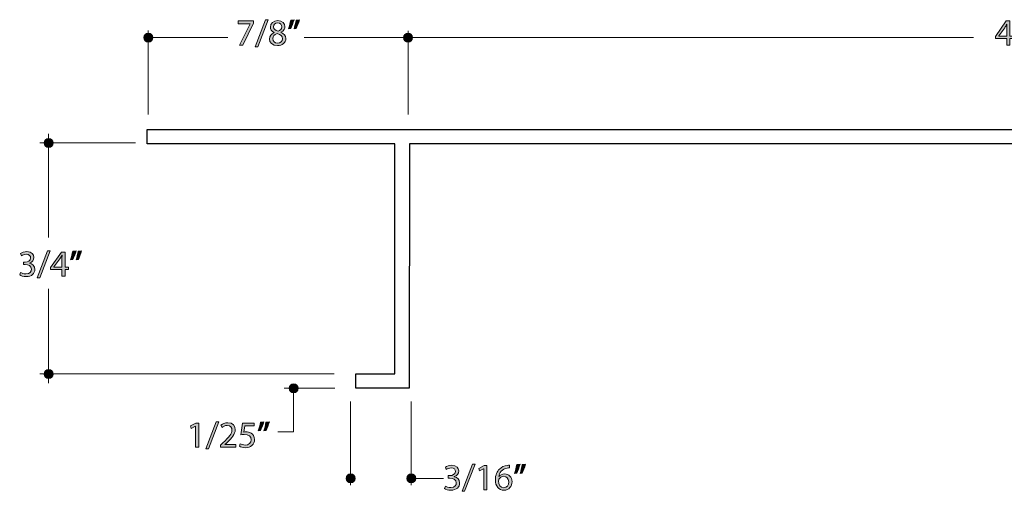
# Model space of a CAD drawing. Units: inches. Extents: x 0.35 to 8.15, y -10.62 to -4.57.
# Drawn here: x 1.97 to 5.23, y -6.13 to -4.57 of the extents above; entities that cross this region are included whole.
import ezdxf

# ---------------------------------------------------------------- set-up
doc = ezdxf.new("R2010")
doc.units = ezdxf.units.IN
doc.header["$MEASUREMENT"] = 0
doc.layers.add('Layer 1', color=7, linetype='Continuous', lineweight=0)

# ---------------------------------------------------------------- blocks, each defined once
blk = doc.blocks.new('Block_48')
at = {"layer": 'Layer 1'}
h = blk.add_hatch(color=7, dxfattribs=at)
h.dxf.hatch_style = 2
edge = h.paths.add_edge_path()
edge.add_spline(control_points=[(2.0273, -5.4274), (2.0273, -5.4274), (2.0617, -5.3383), (2.0617, -5.3383), (2.0617, -5.3383), (2.0702, -5.3383), (2.0702, -5.3383), (2.0702, -5.3383), (2.0356, -5.4274), (2.0356, -5.4274), (2.0356, -5.4274), (2.0273, -5.4274), (2.0273, -5.4274)], knot_values=[0, 0, 0, 0, 1, 1, 1, 2, 2, 2, 3, 3, 3, 4, 4, 4, 4], degree=3, periodic=0)
h = blk.add_hatch(color=7, dxfattribs=at)
h.dxf.hatch_style = 2
edge = h.paths.add_edge_path()
edge.add_spline(control_points=[(2.1741, -5.3383), (2.1712, -5.3486), (2.1659, -5.3618), (2.1626, -5.3674), (2.1626, -5.3674), (2.1556, -5.3683), (2.1556, -5.3683), (2.1584, -5.361), (2.1616, -5.3483), (2.1629, -5.3394), (2.1629, -5.3394), (2.1741, -5.3383), (2.1741, -5.3383)], knot_values=[0, 0, 0, 0, 1, 1, 1, 2, 2, 2, 3, 3, 3, 4, 4, 4, 4], degree=3, periodic=0)
edge = h.paths.add_edge_path()
edge.add_spline(control_points=[(2.1558, -5.3383), (2.1529, -5.3486), (2.1476, -5.3618), (2.1443, -5.3674), (2.1443, -5.3674), (2.1374, -5.3683), (2.1374, -5.3683), (2.14, -5.361), (2.1433, -5.3483), (2.1446, -5.3394), (2.1446, -5.3394), (2.1558, -5.3383), (2.1558, -5.3383)], knot_values=[0, 0, 0, 0, 1, 1, 1, 2, 2, 2, 3, 3, 3, 4, 4, 4, 4], degree=3, periodic=0)
h = blk.add_hatch(color=7, dxfattribs=at)
h.dxf.hatch_style = 2
edge = h.paths.add_edge_path()
edge.add_spline(control_points=[(1.9722, -5.4101), (1.9753, -5.412), (1.9824, -5.4151), (1.99, -5.4151), (2.0039, -5.4151), (2.0083, -5.4063), (2.0081, -5.3996), (2.008, -5.3884), (1.9979, -5.3837), (1.9874, -5.3837), (1.9874, -5.3837), (1.9813, -5.3837), (1.9813, -5.3837), (1.9813, -5.3837), (1.9813, -5.3755), (1.9813, -5.3755), (1.9813, -5.3755), (1.9874, -5.3755), (1.9874, -5.3755), (1.9953, -5.3755), (2.0053, -5.3715), (2.0053, -5.362), (2.0053, -5.3556), (2.0012, -5.35), (1.9912, -5.35), (1.9848, -5.35), (1.9786, -5.3528), (1.9751, -5.3553), (1.9751, -5.3553), (1.9723, -5.3474), (1.9723, -5.3474), (1.9765, -5.3443), (1.9847, -5.3412), (1.9933, -5.3412), (2.0091, -5.3412), (2.0163, -5.3506), (2.0163, -5.3603), (2.0163, -5.3685), (2.0113, -5.3755), (2.0015, -5.3791), (2.0015, -5.3791), (2.0015, -5.3794), (2.0015, -5.3794), (2.0113, -5.3813), (2.0194, -5.3887), (2.0194, -5.3999), (2.0194, -5.4127), (2.0094, -5.4238), (1.9901, -5.4238), (1.9811, -5.4238), (1.9732, -5.421), (1.9692, -5.4184), (1.9692, -5.4184), (1.9722, -5.4101), (1.9722, -5.4101)], knot_values=[0, 0, 0, 0, 1, 1, 1, 2, 2, 2, 3, 3, 3, 4, 4, 4, 5, 5, 5, 6, 6, 6, 7, 7, 7, 8, 8, 8, 9, 9, 9, 10, 10, 10, 11, 11, 11, 12, 12, 12, 13, 13, 13, 14, 14, 14, 15, 15, 15, 16, 16, 16, 17, 17, 17, 18, 18, 18, 18], degree=3, periodic=0)
h = blk.add_hatch(color=7, dxfattribs=at)
h.dxf.hatch_style = 2
edge = h.paths.add_edge_path()
edge.add_spline(control_points=[(2.1089, -5.3923), (2.1089, -5.3923), (2.1089, -5.3656), (2.1089, -5.3656), (2.1089, -5.3614), (2.1091, -5.3572), (2.1093, -5.353), (2.1093, -5.353), (2.1089, -5.353), (2.1089, -5.353), (2.1065, -5.3577), (2.1045, -5.3612), (2.1023, -5.3648), (2.1023, -5.3648), (2.0826, -5.392), (2.0826, -5.392), (2.0826, -5.392), (2.0826, -5.3923), (2.0826, -5.3923), (2.0826, -5.3923), (2.1089, -5.3923), (2.1089, -5.3923)], knot_values=[0, 0, 0, 0, 1, 1, 1, 2, 2, 2, 3, 3, 3, 4, 4, 4, 5, 5, 5, 6, 6, 6, 7, 7, 7, 7], degree=3, periodic=0)
edge = h.paths.add_edge_path()
edge.add_spline(control_points=[(2.1089, -5.4225), (2.1089, -5.4225), (2.1089, -5.4007), (2.1089, -5.4007), (2.1089, -5.4007), (2.0716, -5.4007), (2.0716, -5.4007), (2.0716, -5.4007), (2.0716, -5.3936), (2.0716, -5.3936), (2.0716, -5.3936), (2.1075, -5.3426), (2.1075, -5.3426), (2.1075, -5.3426), (2.1192, -5.3426), (2.1192, -5.3426), (2.1192, -5.3426), (2.1192, -5.3923), (2.1192, -5.3923), (2.1192, -5.3923), (2.1304, -5.3923), (2.1304, -5.3923), (2.1304, -5.3923), (2.1304, -5.4007), (2.1304, -5.4007), (2.1304, -5.4007), (2.1192, -5.4007), (2.1192, -5.4007), (2.1192, -5.4007), (2.1192, -5.4225), (2.1192, -5.4225), (2.1192, -5.4225), (2.1089, -5.4225), (2.1089, -5.4225)], knot_values=[0, 0, 0, 0, 1, 1, 1, 2, 2, 2, 3, 3, 3, 4, 4, 4, 5, 5, 5, 6, 6, 6, 7, 7, 7, 8, 8, 8, 9, 9, 9, 10, 10, 10, 11, 11, 11, 11], degree=3, periodic=0)
for points, knots in [([(2.0273, -5.4274), (2.0273, -5.4274), (2.0617, -5.3383), (2.0617, -5.3383), (2.0617, -5.3383), (2.0702, -5.3383), (2.0702, -5.3383), (2.0702, -5.3383), (2.0356, -5.4274), (2.0356, -5.4274), (2.0356, -5.4274), (2.0273, -5.4274), (2.0273, -5.4274)], [0, 0, 0, 0, 1, 1, 1, 2, 2, 2, 3, 3, 3, 4, 4, 4, 4]), ([(2.1558, -5.3383), (2.1529, -5.3486), (2.1476, -5.3618), (2.1443, -5.3674), (2.1443, -5.3674), (2.1374, -5.3683), (2.1374, -5.3683), (2.14, -5.361), (2.1433, -5.3483), (2.1446, -5.3394), (2.1446, -5.3394), (2.1558, -5.3383), (2.1558, -5.3383)], [0, 0, 0, 0, 1, 1, 1, 2, 2, 2, 3, 3, 3, 4, 4, 4, 4]), ([(2.1741, -5.3383), (2.1712, -5.3486), (2.1659, -5.3618), (2.1626, -5.3674), (2.1626, -5.3674), (2.1556, -5.3683), (2.1556, -5.3683), (2.1584, -5.361), (2.1616, -5.3483), (2.1629, -5.3394), (2.1629, -5.3394), (2.1741, -5.3383), (2.1741, -5.3383)], [0, 0, 0, 0, 1, 1, 1, 2, 2, 2, 3, 3, 3, 4, 4, 4, 4]), ([(1.9722, -5.4101), (1.9753, -5.412), (1.9824, -5.4151), (1.99, -5.4151), (2.0039, -5.4151), (2.0083, -5.4063), (2.0081, -5.3996), (2.008, -5.3884), (1.9979, -5.3837), (1.9874, -5.3837), (1.9874, -5.3837), (1.9813, -5.3837), (1.9813, -5.3837), (1.9813, -5.3837), (1.9813, -5.3755), (1.9813, -5.3755), (1.9813, -5.3755), (1.9874, -5.3755), (1.9874, -5.3755), (1.9953, -5.3755), (2.0053, -5.3715), (2.0053, -5.362), (2.0053, -5.3556), (2.0012, -5.35), (1.9912, -5.35), (1.9848, -5.35), (1.9786, -5.3528), (1.9751, -5.3553), (1.9751, -5.3553), (1.9723, -5.3474), (1.9723, -5.3474), (1.9765, -5.3443), (1.9847, -5.3412), (1.9933, -5.3412), (2.0091, -5.3412), (2.0163, -5.3506), (2.0163, -5.3603), (2.0163, -5.3685), (2.0113, -5.3755), (2.0015, -5.3791), (2.0015, -5.3791), (2.0015, -5.3794), (2.0015, -5.3794), (2.0113, -5.3813), (2.0194, -5.3887), (2.0194, -5.3999), (2.0194, -5.4127), (2.0094, -5.4238), (1.9901, -5.4238), (1.9811, -5.4238), (1.9732, -5.421), (1.9692, -5.4184), (1.9692, -5.4184), (1.9722, -5.4101), (1.9722, -5.4101)], [0, 0, 0, 0, 1, 1, 1, 2, 2, 2, 3, 3, 3, 4, 4, 4, 5, 5, 5, 6, 6, 6, 7, 7, 7, 8, 8, 8, 9, 9, 9, 10, 10, 10, 11, 11, 11, 12, 12, 12, 13, 13, 13, 14, 14, 14, 15, 15, 15, 16, 16, 16, 17, 17, 17, 18, 18, 18, 18]), ([(2.1089, -5.4225), (2.1089, -5.4225), (2.1089, -5.4007), (2.1089, -5.4007), (2.1089, -5.4007), (2.0716, -5.4007), (2.0716, -5.4007), (2.0716, -5.4007), (2.0716, -5.3936), (2.0716, -5.3936), (2.0716, -5.3936), (2.1075, -5.3426), (2.1075, -5.3426), (2.1075, -5.3426), (2.1192, -5.3426), (2.1192, -5.3426), (2.1192, -5.3426), (2.1192, -5.3923), (2.1192, -5.3923), (2.1192, -5.3923), (2.1304, -5.3923), (2.1304, -5.3923), (2.1304, -5.3923), (2.1304, -5.4007), (2.1304, -5.4007), (2.1304, -5.4007), (2.1192, -5.4007), (2.1192, -5.4007), (2.1192, -5.4007), (2.1192, -5.4225), (2.1192, -5.4225), (2.1192, -5.4225), (2.1089, -5.4225), (2.1089, -5.4225)], [0, 0, 0, 0, 1, 1, 1, 2, 2, 2, 3, 3, 3, 4, 4, 4, 5, 5, 5, 6, 6, 6, 7, 7, 7, 8, 8, 8, 9, 9, 9, 10, 10, 10, 11, 11, 11, 11]), ([(2.1089, -5.3923), (2.1089, -5.3923), (2.1089, -5.3656), (2.1089, -5.3656), (2.1089, -5.3614), (2.1091, -5.3572), (2.1093, -5.353), (2.1093, -5.353), (2.1089, -5.353), (2.1089, -5.353), (2.1065, -5.3577), (2.1045, -5.3612), (2.1023, -5.3648), (2.1023, -5.3648), (2.0826, -5.392), (2.0826, -5.392), (2.0826, -5.392), (2.0826, -5.3923), (2.0826, -5.3923), (2.0826, -5.3923), (2.1089, -5.3923), (2.1089, -5.3923)], [0, 0, 0, 0, 1, 1, 1, 2, 2, 2, 3, 3, 3, 4, 4, 4, 5, 5, 5, 6, 6, 6, 7, 7, 7, 7])]:
    blk.add_open_spline(points, degree=3, knots=knots, dxfattribs=at)
blk = doc.blocks.new('Block_47')
at = {"layer": 'Layer 1'}
blk.add_blockref('Block_48', (0, 0), dxfattribs=at)
blk = doc.blocks.new('Block_50')
at = {"layer": 'Layer 1'}
h = blk.add_hatch(color=7, dxfattribs=at)
h.dxf.hatch_style = 2
edge = h.paths.add_edge_path()
edge.add_spline(control_points=[(3.3771, -6.1159), (3.3802, -6.1179), (3.3874, -6.121), (3.3949, -6.121), (3.4089, -6.121), (3.4132, -6.1121), (3.4131, -6.1055), (3.413, -6.0943), (3.4028, -6.0895), (3.3923, -6.0895), (3.3923, -6.0895), (3.3863, -6.0895), (3.3863, -6.0895), (3.3863, -6.0895), (3.3863, -6.0814), (3.3863, -6.0814), (3.3863, -6.0814), (3.3923, -6.0814), (3.3923, -6.0814), (3.4002, -6.0814), (3.4102, -6.0773), (3.4102, -6.0679), (3.4102, -6.0615), (3.4062, -6.0558), (3.3962, -6.0558), (3.3897, -6.0558), (3.3836, -6.0586), (3.3801, -6.0611), (3.3801, -6.0611), (3.3772, -6.0532), (3.3772, -6.0532), (3.3814, -6.0502), (3.3896, -6.0471), (3.3983, -6.0471), (3.4141, -6.0471), (3.4212, -6.0564), (3.4212, -6.0661), (3.4212, -6.0744), (3.4163, -6.0814), (3.4064, -6.0849), (3.4064, -6.0849), (3.4064, -6.0852), (3.4064, -6.0852), (3.4163, -6.0872), (3.4243, -6.0945), (3.4243, -6.1057), (3.4243, -6.1185), (3.4143, -6.1297), (3.395, -6.1297), (3.386, -6.1297), (3.3781, -6.1269), (3.3742, -6.1243), (3.3742, -6.1243), (3.3771, -6.1159), (3.3771, -6.1159)], knot_values=[0, 0, 0, 0, 1, 1, 1, 2, 2, 2, 3, 3, 3, 4, 4, 4, 5, 5, 5, 6, 6, 6, 7, 7, 7, 8, 8, 8, 9, 9, 9, 10, 10, 10, 11, 11, 11, 12, 12, 12, 13, 13, 13, 14, 14, 14, 15, 15, 15, 16, 16, 16, 17, 17, 17, 18, 18, 18, 18], degree=3, periodic=0)
h = blk.add_hatch(color=7, dxfattribs=at)
h.dxf.hatch_style = 2
edge = h.paths.add_edge_path()
edge.add_spline(control_points=[(3.4322, -6.1332), (3.4322, -6.1332), (3.4667, -6.0441), (3.4667, -6.0441), (3.4667, -6.0441), (3.4751, -6.0441), (3.4751, -6.0441), (3.4751, -6.0441), (3.4405, -6.1332), (3.4405, -6.1332), (3.4405, -6.1332), (3.4322, -6.1332), (3.4322, -6.1332)], knot_values=[0, 0, 0, 0, 1, 1, 1, 2, 2, 2, 3, 3, 3, 4, 4, 4, 4], degree=3, periodic=0)
h = blk.add_hatch(color=7, dxfattribs=at)
h.dxf.hatch_style = 2
edge = h.paths.add_edge_path()
edge.add_spline(control_points=[(3.5039, -6.0585), (3.5039, -6.0585), (3.5036, -6.0585), (3.5036, -6.0585), (3.5036, -6.0585), (3.4897, -6.066), (3.4897, -6.066), (3.4897, -6.066), (3.4876, -6.0578), (3.4876, -6.0578), (3.4876, -6.0578), (3.5051, -6.0484), (3.5051, -6.0484), (3.5051, -6.0484), (3.5144, -6.0484), (3.5144, -6.0484), (3.5144, -6.0484), (3.5144, -6.1283), (3.5144, -6.1283), (3.5144, -6.1283), (3.5039, -6.1283), (3.5039, -6.1283), (3.5039, -6.1283), (3.5039, -6.0585), (3.5039, -6.0585)], knot_values=[0, 0, 0, 0, 1, 1, 1, 2, 2, 2, 3, 3, 3, 4, 4, 4, 5, 5, 5, 6, 6, 6, 7, 7, 7, 8, 8, 8, 8], degree=3, periodic=0)
h = blk.add_hatch(color=7, dxfattribs=at)
h.dxf.hatch_style = 2
edge = h.paths.add_edge_path()
edge.add_spline(control_points=[(3.5864, -6.1022), (3.5864, -6.0907), (3.5799, -6.0838), (3.5698, -6.0838), (3.5633, -6.0838), (3.5572, -6.0879), (3.5543, -6.0937), (3.5535, -6.0949), (3.553, -6.0965), (3.553, -6.0985), (3.5533, -6.1116), (3.5593, -6.1213), (3.5707, -6.1213), (3.5801, -6.1213), (3.5864, -6.1136), (3.5864, -6.1022)], knot_values=[0, 0, 0, 0, 1, 1, 1, 2, 2, 2, 3, 3, 3, 4, 4, 4, 5, 5, 5, 5], degree=3, periodic=0)
edge = h.paths.add_edge_path()
edge.add_spline(control_points=[(3.5895, -6.0561), (3.5873, -6.0559), (3.5844, -6.0561), (3.5813, -6.0566), (3.5643, -6.0594), (3.5553, -6.0718), (3.5534, -6.0849), (3.5534, -6.0849), (3.5538, -6.0849), (3.5538, -6.0849), (3.5576, -6.0799), (3.5643, -6.0757), (3.5732, -6.0757), (3.5874, -6.0757), (3.5974, -6.0859), (3.5974, -6.1015), (3.5974, -6.1162), (3.5874, -6.1297), (3.5707, -6.1297), (3.5535, -6.1297), (3.5423, -6.1164), (3.5423, -6.0956), (3.5423, -6.0799), (3.548, -6.0675), (3.5559, -6.0596), (3.5626, -6.0531), (3.5715, -6.0491), (3.5816, -6.0478), (3.5848, -6.0473), (3.5875, -6.0472), (3.5895, -6.0472), (3.5895, -6.0472), (3.5895, -6.0561), (3.5895, -6.0561)], knot_values=[0, 0, 0, 0, 1, 1, 1, 2, 2, 2, 3, 3, 3, 4, 4, 4, 5, 5, 5, 6, 6, 6, 7, 7, 7, 8, 8, 8, 9, 9, 9, 10, 10, 10, 11, 11, 11, 11], degree=3, periodic=0)
h = blk.add_hatch(color=7, dxfattribs=at)
h.dxf.hatch_style = 2
edge = h.paths.add_edge_path()
edge.add_spline(control_points=[(3.6424, -6.0441), (3.6395, -6.0545), (3.6342, -6.0676), (3.6309, -6.0733), (3.6309, -6.0733), (3.624, -6.0741), (3.624, -6.0741), (3.6267, -6.0669), (3.6299, -6.0541), (3.6312, -6.0452), (3.6312, -6.0452), (3.6424, -6.0441), (3.6424, -6.0441)], knot_values=[0, 0, 0, 0, 1, 1, 1, 2, 2, 2, 3, 3, 3, 4, 4, 4, 4], degree=3, periodic=0)
edge = h.paths.add_edge_path()
edge.add_spline(control_points=[(3.6241, -6.0441), (3.6212, -6.0545), (3.6159, -6.0676), (3.6126, -6.0733), (3.6126, -6.0733), (3.6057, -6.0741), (3.6057, -6.0741), (3.6083, -6.0669), (3.6116, -6.0541), (3.613, -6.0452), (3.613, -6.0452), (3.6241, -6.0441), (3.6241, -6.0441)], knot_values=[0, 0, 0, 0, 1, 1, 1, 2, 2, 2, 3, 3, 3, 4, 4, 4, 4], degree=3, periodic=0)
for points, knots in [([(3.3771, -6.1159), (3.3802, -6.1179), (3.3874, -6.121), (3.3949, -6.121), (3.4089, -6.121), (3.4132, -6.1121), (3.4131, -6.1055), (3.413, -6.0943), (3.4028, -6.0895), (3.3923, -6.0895), (3.3923, -6.0895), (3.3863, -6.0895), (3.3863, -6.0895), (3.3863, -6.0895), (3.3863, -6.0814), (3.3863, -6.0814), (3.3863, -6.0814), (3.3923, -6.0814), (3.3923, -6.0814), (3.4002, -6.0814), (3.4102, -6.0773), (3.4102, -6.0679), (3.4102, -6.0615), (3.4062, -6.0558), (3.3962, -6.0558), (3.3897, -6.0558), (3.3836, -6.0586), (3.3801, -6.0611), (3.3801, -6.0611), (3.3772, -6.0532), (3.3772, -6.0532), (3.3814, -6.0502), (3.3896, -6.0471), (3.3983, -6.0471), (3.4141, -6.0471), (3.4212, -6.0564), (3.4212, -6.0661), (3.4212, -6.0744), (3.4163, -6.0814), (3.4064, -6.0849), (3.4064, -6.0849), (3.4064, -6.0852), (3.4064, -6.0852), (3.4163, -6.0872), (3.4243, -6.0945), (3.4243, -6.1057), (3.4243, -6.1185), (3.4143, -6.1297), (3.395, -6.1297), (3.386, -6.1297), (3.3781, -6.1269), (3.3742, -6.1243), (3.3742, -6.1243), (3.3771, -6.1159), (3.3771, -6.1159)], [0, 0, 0, 0, 1, 1, 1, 2, 2, 2, 3, 3, 3, 4, 4, 4, 5, 5, 5, 6, 6, 6, 7, 7, 7, 8, 8, 8, 9, 9, 9, 10, 10, 10, 11, 11, 11, 12, 12, 12, 13, 13, 13, 14, 14, 14, 15, 15, 15, 16, 16, 16, 17, 17, 17, 18, 18, 18, 18]), ([(3.4322, -6.1332), (3.4322, -6.1332), (3.4667, -6.0441), (3.4667, -6.0441), (3.4667, -6.0441), (3.4751, -6.0441), (3.4751, -6.0441), (3.4751, -6.0441), (3.4405, -6.1332), (3.4405, -6.1332), (3.4405, -6.1332), (3.4322, -6.1332), (3.4322, -6.1332)], [0, 0, 0, 0, 1, 1, 1, 2, 2, 2, 3, 3, 3, 4, 4, 4, 4]), ([(3.5039, -6.0585), (3.5039, -6.0585), (3.5036, -6.0585), (3.5036, -6.0585), (3.5036, -6.0585), (3.4897, -6.066), (3.4897, -6.066), (3.4897, -6.066), (3.4876, -6.0578), (3.4876, -6.0578), (3.4876, -6.0578), (3.5051, -6.0484), (3.5051, -6.0484), (3.5051, -6.0484), (3.5144, -6.0484), (3.5144, -6.0484), (3.5144, -6.0484), (3.5144, -6.1283), (3.5144, -6.1283), (3.5144, -6.1283), (3.5039, -6.1283), (3.5039, -6.1283), (3.5039, -6.1283), (3.5039, -6.0585), (3.5039, -6.0585)], [0, 0, 0, 0, 1, 1, 1, 2, 2, 2, 3, 3, 3, 4, 4, 4, 5, 5, 5, 6, 6, 6, 7, 7, 7, 8, 8, 8, 8]), ([(3.5895, -6.0561), (3.5873, -6.0559), (3.5844, -6.0561), (3.5813, -6.0566), (3.5643, -6.0594), (3.5553, -6.0718), (3.5534, -6.0849), (3.5534, -6.0849), (3.5538, -6.0849), (3.5538, -6.0849), (3.5576, -6.0799), (3.5643, -6.0757), (3.5732, -6.0757), (3.5874, -6.0757), (3.5974, -6.0859), (3.5974, -6.1015), (3.5974, -6.1162), (3.5874, -6.1297), (3.5707, -6.1297), (3.5535, -6.1297), (3.5423, -6.1164), (3.5423, -6.0956), (3.5423, -6.0799), (3.548, -6.0675), (3.5559, -6.0596), (3.5626, -6.0531), (3.5715, -6.0491), (3.5816, -6.0478), (3.5848, -6.0473), (3.5875, -6.0472), (3.5895, -6.0472), (3.5895, -6.0472), (3.5895, -6.0561), (3.5895, -6.0561)], [0, 0, 0, 0, 1, 1, 1, 2, 2, 2, 3, 3, 3, 4, 4, 4, 5, 5, 5, 6, 6, 6, 7, 7, 7, 8, 8, 8, 9, 9, 9, 10, 10, 10, 11, 11, 11, 11]), ([(3.6241, -6.0441), (3.6212, -6.0545), (3.6159, -6.0676), (3.6126, -6.0733), (3.6126, -6.0733), (3.6057, -6.0741), (3.6057, -6.0741), (3.6083, -6.0669), (3.6116, -6.0541), (3.613, -6.0452), (3.613, -6.0452), (3.6241, -6.0441), (3.6241, -6.0441)], [0, 0, 0, 0, 1, 1, 1, 2, 2, 2, 3, 3, 3, 4, 4, 4, 4]), ([(3.6424, -6.0441), (3.6395, -6.0545), (3.6342, -6.0676), (3.6309, -6.0733), (3.6309, -6.0733), (3.624, -6.0741), (3.624, -6.0741), (3.6267, -6.0669), (3.6299, -6.0541), (3.6312, -6.0452), (3.6312, -6.0452), (3.6424, -6.0441), (3.6424, -6.0441)], [0, 0, 0, 0, 1, 1, 1, 2, 2, 2, 3, 3, 3, 4, 4, 4, 4]), ([(3.5864, -6.1022), (3.5864, -6.0907), (3.5799, -6.0838), (3.5698, -6.0838), (3.5633, -6.0838), (3.5572, -6.0879), (3.5543, -6.0937), (3.5535, -6.0949), (3.553, -6.0965), (3.553, -6.0985), (3.5533, -6.1116), (3.5593, -6.1213), (3.5707, -6.1213), (3.5801, -6.1213), (3.5864, -6.1136), (3.5864, -6.1022)], [0, 0, 0, 0, 1, 1, 1, 2, 2, 2, 3, 3, 3, 4, 4, 4, 5, 5, 5, 5])]:
    blk.add_open_spline(points, degree=3, knots=knots, dxfattribs=at)
blk = doc.blocks.new('Block_49')
at = {"layer": 'Layer 1'}
blk.add_blockref('Block_50', (0, 0), dxfattribs=at)
blk = doc.blocks.new('Block_52')
at = {"layer": 'Layer 1'}
h = blk.add_hatch(color=7, dxfattribs=at)
h.dxf.hatch_style = 2
edge = h.paths.add_edge_path()
edge.add_spline(control_points=[(2.5507, -5.918), (2.5507, -5.918), (2.5504, -5.918), (2.5504, -5.918), (2.5504, -5.918), (2.5365, -5.9255), (2.5365, -5.9255), (2.5365, -5.9255), (2.5344, -5.9172), (2.5344, -5.9172), (2.5344, -5.9172), (2.5519, -5.9079), (2.5519, -5.9079), (2.5519, -5.9079), (2.5612, -5.9079), (2.5612, -5.9079), (2.5612, -5.9079), (2.5612, -5.9878), (2.5612, -5.9878), (2.5612, -5.9878), (2.5507, -5.9878), (2.5507, -5.9878), (2.5507, -5.9878), (2.5507, -5.918), (2.5507, -5.918)], knot_values=[0, 0, 0, 0, 1, 1, 1, 2, 2, 2, 3, 3, 3, 4, 4, 4, 5, 5, 5, 6, 6, 6, 7, 7, 7, 8, 8, 8, 8], degree=3, periodic=0)
h = blk.add_hatch(color=7, dxfattribs=at)
h.dxf.hatch_style = 2
edge = h.paths.add_edge_path()
edge.add_spline(control_points=[(2.5848, -5.9927), (2.5848, -5.9927), (2.6193, -5.9036), (2.6193, -5.9036), (2.6193, -5.9036), (2.6277, -5.9036), (2.6277, -5.9036), (2.6277, -5.9036), (2.5931, -5.9927), (2.5931, -5.9927), (2.5931, -5.9927), (2.5848, -5.9927), (2.5848, -5.9927)], knot_values=[0, 0, 0, 0, 1, 1, 1, 2, 2, 2, 3, 3, 3, 4, 4, 4, 4], degree=3, periodic=0)
h = blk.add_hatch(color=7, dxfattribs=at)
h.dxf.hatch_style = 2
edge = h.paths.add_edge_path()
edge.add_spline(control_points=[(2.6328, -5.9878), (2.6328, -5.9878), (2.6328, -5.9812), (2.6328, -5.9812), (2.6328, -5.9812), (2.6414, -5.9729), (2.6414, -5.9729), (2.6619, -5.9535), (2.6711, -5.9432), (2.6713, -5.9311), (2.6713, -5.923), (2.6673, -5.9155), (2.6553, -5.9155), (2.648, -5.9155), (2.642, -5.9192), (2.6383, -5.9223), (2.6383, -5.9223), (2.6348, -5.9147), (2.6348, -5.9147), (2.6404, -5.91), (2.6483, -5.9065), (2.6576, -5.9065), (2.6749, -5.9065), (2.6821, -5.9184), (2.6821, -5.9298), (2.6821, -5.9445), (2.6714, -5.9565), (2.6545, -5.9727), (2.6545, -5.9727), (2.648, -5.9786), (2.648, -5.9786), (2.648, -5.9786), (2.648, -5.9788), (2.648, -5.9788), (2.648, -5.9788), (2.6841, -5.9788), (2.6841, -5.9788), (2.6841, -5.9788), (2.6841, -5.9878), (2.6841, -5.9878), (2.6841, -5.9878), (2.6328, -5.9878), (2.6328, -5.9878)], knot_values=[0, 0, 0, 0, 1, 1, 1, 2, 2, 2, 3, 3, 3, 4, 4, 4, 5, 5, 5, 6, 6, 6, 7, 7, 7, 8, 8, 8, 9, 9, 9, 10, 10, 10, 11, 11, 11, 12, 12, 12, 13, 13, 13, 14, 14, 14, 14], degree=3, periodic=0)
h = blk.add_hatch(color=7, dxfattribs=at)
h.dxf.hatch_style = 2
edge = h.paths.add_edge_path()
edge.add_spline(control_points=[(2.7442, -5.917), (2.7442, -5.917), (2.7135, -5.917), (2.7135, -5.917), (2.7135, -5.917), (2.7104, -5.9375), (2.7104, -5.9375), (2.7123, -5.9373), (2.714, -5.937), (2.717, -5.937), (2.7232, -5.937), (2.7293, -5.9384), (2.7343, -5.9413), (2.7406, -5.9449), (2.7458, -5.9518), (2.7458, -5.9619), (2.7458, -5.9775), (2.7333, -5.9892), (2.7159, -5.9892), (2.7071, -5.9892), (2.6997, -5.9867), (2.6958, -5.9842), (2.6958, -5.9842), (2.6986, -5.976), (2.6986, -5.976), (2.7019, -5.978), (2.7085, -5.9804), (2.7157, -5.9804), (2.726, -5.9804), (2.7348, -5.9738), (2.7348, -5.9631), (2.7346, -5.9528), (2.7277, -5.9454), (2.7117, -5.9454), (2.7071, -5.9454), (2.7035, -5.9459), (2.7005, -5.9463), (2.7005, -5.9463), (2.7057, -5.9079), (2.7057, -5.9079), (2.7057, -5.9079), (2.7442, -5.9079), (2.7442, -5.9079), (2.7442, -5.9079), (2.7442, -5.917), (2.7442, -5.917)], knot_values=[0, 0, 0, 0, 1, 1, 1, 2, 2, 2, 3, 3, 3, 4, 4, 4, 5, 5, 5, 6, 6, 6, 7, 7, 7, 8, 8, 8, 9, 9, 9, 10, 10, 10, 11, 11, 11, 12, 12, 12, 13, 13, 13, 14, 14, 14, 15, 15, 15, 15], degree=3, periodic=0)
h = blk.add_hatch(color=7, dxfattribs=at)
h.dxf.hatch_style = 2
edge = h.paths.add_edge_path()
edge.add_spline(control_points=[(2.7949, -5.9036), (2.7921, -5.9139), (2.7868, -5.9271), (2.7834, -5.9327), (2.7834, -5.9327), (2.7765, -5.9336), (2.7765, -5.9336), (2.7792, -5.9264), (2.7825, -5.9136), (2.7838, -5.9047), (2.7838, -5.9047), (2.7949, -5.9036), (2.7949, -5.9036)], knot_values=[0, 0, 0, 0, 1, 1, 1, 2, 2, 2, 3, 3, 3, 4, 4, 4, 4], degree=3, periodic=0)
edge = h.paths.add_edge_path()
edge.add_spline(control_points=[(2.7766, -5.9036), (2.7738, -5.9139), (2.7685, -5.9271), (2.7652, -5.9327), (2.7652, -5.9327), (2.7582, -5.9336), (2.7582, -5.9336), (2.7608, -5.9264), (2.7642, -5.9136), (2.7655, -5.9047), (2.7655, -5.9047), (2.7766, -5.9036), (2.7766, -5.9036)], knot_values=[0, 0, 0, 0, 1, 1, 1, 2, 2, 2, 3, 3, 3, 4, 4, 4, 4], degree=3, periodic=0)
for points, knots in [([(2.5507, -5.918), (2.5507, -5.918), (2.5504, -5.918), (2.5504, -5.918), (2.5504, -5.918), (2.5365, -5.9255), (2.5365, -5.9255), (2.5365, -5.9255), (2.5344, -5.9172), (2.5344, -5.9172), (2.5344, -5.9172), (2.5519, -5.9079), (2.5519, -5.9079), (2.5519, -5.9079), (2.5612, -5.9079), (2.5612, -5.9079), (2.5612, -5.9079), (2.5612, -5.9878), (2.5612, -5.9878), (2.5612, -5.9878), (2.5507, -5.9878), (2.5507, -5.9878), (2.5507, -5.9878), (2.5507, -5.918), (2.5507, -5.918)], [0, 0, 0, 0, 1, 1, 1, 2, 2, 2, 3, 3, 3, 4, 4, 4, 5, 5, 5, 6, 6, 6, 7, 7, 7, 8, 8, 8, 8]), ([(2.5848, -5.9927), (2.5848, -5.9927), (2.6193, -5.9036), (2.6193, -5.9036), (2.6193, -5.9036), (2.6277, -5.9036), (2.6277, -5.9036), (2.6277, -5.9036), (2.5931, -5.9927), (2.5931, -5.9927), (2.5931, -5.9927), (2.5848, -5.9927), (2.5848, -5.9927)], [0, 0, 0, 0, 1, 1, 1, 2, 2, 2, 3, 3, 3, 4, 4, 4, 4]), ([(2.6328, -5.9878), (2.6328, -5.9878), (2.6328, -5.9812), (2.6328, -5.9812), (2.6328, -5.9812), (2.6414, -5.9729), (2.6414, -5.9729), (2.6619, -5.9535), (2.6711, -5.9432), (2.6713, -5.9311), (2.6713, -5.923), (2.6673, -5.9155), (2.6553, -5.9155), (2.648, -5.9155), (2.642, -5.9192), (2.6383, -5.9223), (2.6383, -5.9223), (2.6348, -5.9147), (2.6348, -5.9147), (2.6404, -5.91), (2.6483, -5.9065), (2.6576, -5.9065), (2.6749, -5.9065), (2.6821, -5.9184), (2.6821, -5.9298), (2.6821, -5.9445), (2.6714, -5.9565), (2.6545, -5.9727), (2.6545, -5.9727), (2.648, -5.9786), (2.648, -5.9786), (2.648, -5.9786), (2.648, -5.9788), (2.648, -5.9788), (2.648, -5.9788), (2.6841, -5.9788), (2.6841, -5.9788), (2.6841, -5.9788), (2.6841, -5.9878), (2.6841, -5.9878), (2.6841, -5.9878), (2.6328, -5.9878), (2.6328, -5.9878)], [0, 0, 0, 0, 1, 1, 1, 2, 2, 2, 3, 3, 3, 4, 4, 4, 5, 5, 5, 6, 6, 6, 7, 7, 7, 8, 8, 8, 9, 9, 9, 10, 10, 10, 11, 11, 11, 12, 12, 12, 13, 13, 13, 14, 14, 14, 14]), ([(2.7442, -5.917), (2.7442, -5.917), (2.7135, -5.917), (2.7135, -5.917), (2.7135, -5.917), (2.7104, -5.9375), (2.7104, -5.9375), (2.7123, -5.9373), (2.714, -5.937), (2.717, -5.937), (2.7232, -5.937), (2.7293, -5.9384), (2.7343, -5.9413), (2.7406, -5.9449), (2.7458, -5.9518), (2.7458, -5.9619), (2.7458, -5.9775), (2.7333, -5.9892), (2.7159, -5.9892), (2.7071, -5.9892), (2.6997, -5.9867), (2.6958, -5.9842), (2.6958, -5.9842), (2.6986, -5.976), (2.6986, -5.976), (2.7019, -5.978), (2.7085, -5.9804), (2.7157, -5.9804), (2.726, -5.9804), (2.7348, -5.9738), (2.7348, -5.9631), (2.7346, -5.9528), (2.7277, -5.9454), (2.7117, -5.9454), (2.7071, -5.9454), (2.7035, -5.9459), (2.7005, -5.9463), (2.7005, -5.9463), (2.7057, -5.9079), (2.7057, -5.9079), (2.7057, -5.9079), (2.7442, -5.9079), (2.7442, -5.9079), (2.7442, -5.9079), (2.7442, -5.917), (2.7442, -5.917)], [0, 0, 0, 0, 1, 1, 1, 2, 2, 2, 3, 3, 3, 4, 4, 4, 5, 5, 5, 6, 6, 6, 7, 7, 7, 8, 8, 8, 9, 9, 9, 10, 10, 10, 11, 11, 11, 12, 12, 12, 13, 13, 13, 14, 14, 14, 15, 15, 15, 15]), ([(2.7766, -5.9036), (2.7738, -5.9139), (2.7685, -5.9271), (2.7652, -5.9327), (2.7652, -5.9327), (2.7582, -5.9336), (2.7582, -5.9336), (2.7608, -5.9264), (2.7642, -5.9136), (2.7655, -5.9047), (2.7655, -5.9047), (2.7766, -5.9036), (2.7766, -5.9036)], [0, 0, 0, 0, 1, 1, 1, 2, 2, 2, 3, 3, 3, 4, 4, 4, 4]), ([(2.7949, -5.9036), (2.7921, -5.9139), (2.7868, -5.9271), (2.7834, -5.9327), (2.7834, -5.9327), (2.7765, -5.9336), (2.7765, -5.9336), (2.7792, -5.9264), (2.7825, -5.9136), (2.7838, -5.9047), (2.7838, -5.9047), (2.7949, -5.9036), (2.7949, -5.9036)], [0, 0, 0, 0, 1, 1, 1, 2, 2, 2, 3, 3, 3, 4, 4, 4, 4])]:
    blk.add_open_spline(points, degree=3, knots=knots, dxfattribs=at)
blk = doc.blocks.new('Block_51')
at = {"layer": 'Layer 1'}
blk.add_blockref('Block_52', (0, 0), dxfattribs=at)
blk = doc.blocks.new('Block_54')
at = {"layer": 'Layer 1'}
h = blk.add_hatch(color=7, dxfattribs=at)
h.dxf.hatch_style = 2
edge = h.paths.add_edge_path()
edge.add_spline(control_points=[(2.7426, -4.579), (2.7426, -4.579), (2.7426, -4.5862), (2.7426, -4.5862), (2.7426, -4.5862), (2.7076, -4.6589), (2.7076, -4.6589), (2.7076, -4.6589), (2.6964, -4.6589), (2.6964, -4.6589), (2.6964, -4.6589), (2.7312, -4.5883), (2.7312, -4.5883), (2.7312, -4.5883), (2.7312, -4.588), (2.7312, -4.588), (2.7312, -4.588), (2.6919, -4.588), (2.6919, -4.588), (2.6919, -4.588), (2.6919, -4.579), (2.6919, -4.579), (2.6919, -4.579), (2.7426, -4.579), (2.7426, -4.579)], knot_values=[0, 0, 0, 0, 1, 1, 1, 2, 2, 2, 3, 3, 3, 4, 4, 4, 5, 5, 5, 6, 6, 6, 7, 7, 7, 8, 8, 8, 8], degree=3, periodic=0)
h = blk.add_hatch(color=7, dxfattribs=at)
h.dxf.hatch_style = 2
edge = h.paths.add_edge_path()
edge.add_spline(control_points=[(2.7481, -4.6639), (2.7481, -4.6639), (2.7826, -4.5747), (2.7826, -4.5747), (2.7826, -4.5747), (2.791, -4.5747), (2.791, -4.5747), (2.791, -4.5747), (2.7564, -4.6639), (2.7564, -4.6639), (2.7564, -4.6639), (2.7481, -4.6639), (2.7481, -4.6639)], knot_values=[0, 0, 0, 0, 1, 1, 1, 2, 2, 2, 3, 3, 3, 4, 4, 4, 4], degree=3, periodic=0)
h = blk.add_hatch(color=7, dxfattribs=at)
h.dxf.hatch_style = 2
edge = h.paths.add_edge_path()
edge.add_spline(control_points=[(2.8085, -4.5982), (2.8085, -4.6062), (2.8146, -4.6105), (2.8239, -4.613), (2.8308, -4.6106), (2.8361, -4.6057), (2.8361, -4.5985), (2.8361, -4.5921), (2.8323, -4.5854), (2.8225, -4.5854), (2.8135, -4.5854), (2.8085, -4.5913), (2.8085, -4.5982)], knot_values=[0, 0, 0, 0, 1, 1, 1, 2, 2, 2, 3, 3, 3, 4, 4, 4, 4], degree=3, periodic=0)
edge = h.paths.add_edge_path()
edge.add_spline(control_points=[(2.8384, -4.6382), (2.8384, -4.6285), (2.8317, -4.6238), (2.8208, -4.6207), (2.8114, -4.6234), (2.8063, -4.6296), (2.8063, -4.6372), (2.8059, -4.6453), (2.8121, -4.6524), (2.8224, -4.6524), (2.8321, -4.6524), (2.8384, -4.6464), (2.8384, -4.6382)], knot_values=[0, 0, 0, 0, 1, 1, 1, 2, 2, 2, 3, 3, 3, 4, 4, 4, 4], degree=3, periodic=0)
edge = h.paths.add_edge_path()
edge.add_spline(control_points=[(2.7952, -4.6387), (2.7952, -4.6286), (2.8013, -4.6215), (2.8111, -4.6173), (2.8111, -4.6173), (2.811, -4.6169), (2.811, -4.6169), (2.8021, -4.6127), (2.7983, -4.6058), (2.7983, -4.599), (2.7983, -4.5863), (2.809, -4.5777), (2.8231, -4.5777), (2.8387, -4.5777), (2.8465, -4.5874), (2.8465, -4.5974), (2.8465, -4.6041), (2.8431, -4.6114), (2.8333, -4.616), (2.8333, -4.616), (2.8333, -4.6164), (2.8333, -4.6164), (2.8433, -4.6203), (2.8494, -4.6274), (2.8494, -4.6371), (2.8494, -4.651), (2.8375, -4.6603), (2.8221, -4.6603), (2.8053, -4.6603), (2.7952, -4.6503), (2.7952, -4.6387)], knot_values=[0, 0, 0, 0, 1, 1, 1, 2, 2, 2, 3, 3, 3, 4, 4, 4, 5, 5, 5, 6, 6, 6, 7, 7, 7, 8, 8, 8, 9, 9, 9, 10, 10, 10, 10], degree=3, periodic=0)
h = blk.add_hatch(color=7, dxfattribs=at)
h.dxf.hatch_style = 2
edge = h.paths.add_edge_path()
edge.add_spline(control_points=[(2.8949, -4.5747), (2.8921, -4.5851), (2.8867, -4.5982), (2.8834, -4.6039), (2.8834, -4.6039), (2.8765, -4.6047), (2.8765, -4.6047), (2.8792, -4.5975), (2.8824, -4.5847), (2.8838, -4.5759), (2.8838, -4.5759), (2.8949, -4.5747), (2.8949, -4.5747)], knot_values=[0, 0, 0, 0, 1, 1, 1, 2, 2, 2, 3, 3, 3, 4, 4, 4, 4], degree=3, periodic=0)
edge = h.paths.add_edge_path()
edge.add_spline(control_points=[(2.8766, -4.5747), (2.8738, -4.5851), (2.8685, -4.5982), (2.8651, -4.6039), (2.8651, -4.6039), (2.8582, -4.6047), (2.8582, -4.6047), (2.8608, -4.5975), (2.8641, -4.5847), (2.8655, -4.5759), (2.8655, -4.5759), (2.8766, -4.5747), (2.8766, -4.5747)], knot_values=[0, 0, 0, 0, 1, 1, 1, 2, 2, 2, 3, 3, 3, 4, 4, 4, 4], degree=3, periodic=0)
for points, knots in [([(2.7426, -4.579), (2.7426, -4.579), (2.7426, -4.5862), (2.7426, -4.5862), (2.7426, -4.5862), (2.7076, -4.6589), (2.7076, -4.6589), (2.7076, -4.6589), (2.6964, -4.6589), (2.6964, -4.6589), (2.6964, -4.6589), (2.7312, -4.5883), (2.7312, -4.5883), (2.7312, -4.5883), (2.7312, -4.588), (2.7312, -4.588), (2.7312, -4.588), (2.6919, -4.588), (2.6919, -4.588), (2.6919, -4.588), (2.6919, -4.579), (2.6919, -4.579), (2.6919, -4.579), (2.7426, -4.579), (2.7426, -4.579)], [0, 0, 0, 0, 1, 1, 1, 2, 2, 2, 3, 3, 3, 4, 4, 4, 5, 5, 5, 6, 6, 6, 7, 7, 7, 8, 8, 8, 8]), ([(2.7481, -4.6639), (2.7481, -4.6639), (2.7826, -4.5747), (2.7826, -4.5747), (2.7826, -4.5747), (2.791, -4.5747), (2.791, -4.5747), (2.791, -4.5747), (2.7564, -4.6639), (2.7564, -4.6639), (2.7564, -4.6639), (2.7481, -4.6639), (2.7481, -4.6639)], [0, 0, 0, 0, 1, 1, 1, 2, 2, 2, 3, 3, 3, 4, 4, 4, 4]), ([(2.7952, -4.6387), (2.7952, -4.6286), (2.8013, -4.6215), (2.8111, -4.6173), (2.8111, -4.6173), (2.811, -4.6169), (2.811, -4.6169), (2.8021, -4.6127), (2.7983, -4.6058), (2.7983, -4.599), (2.7983, -4.5863), (2.809, -4.5777), (2.8231, -4.5777), (2.8387, -4.5777), (2.8465, -4.5874), (2.8465, -4.5974), (2.8465, -4.6041), (2.8431, -4.6114), (2.8333, -4.616), (2.8333, -4.616), (2.8333, -4.6164), (2.8333, -4.6164), (2.8433, -4.6203), (2.8494, -4.6274), (2.8494, -4.6371), (2.8494, -4.651), (2.8375, -4.6603), (2.8221, -4.6603), (2.8053, -4.6603), (2.7952, -4.6503), (2.7952, -4.6387)], [0, 0, 0, 0, 1, 1, 1, 2, 2, 2, 3, 3, 3, 4, 4, 4, 5, 5, 5, 6, 6, 6, 7, 7, 7, 8, 8, 8, 9, 9, 9, 10, 10, 10, 10]), ([(2.8085, -4.5982), (2.8085, -4.6062), (2.8146, -4.6105), (2.8239, -4.613), (2.8308, -4.6106), (2.8361, -4.6057), (2.8361, -4.5985), (2.8361, -4.5921), (2.8323, -4.5854), (2.8225, -4.5854), (2.8135, -4.5854), (2.8085, -4.5913), (2.8085, -4.5982)], [0, 0, 0, 0, 1, 1, 1, 2, 2, 2, 3, 3, 3, 4, 4, 4, 4]), ([(2.8766, -4.5747), (2.8738, -4.5851), (2.8685, -4.5982), (2.8651, -4.6039), (2.8651, -4.6039), (2.8582, -4.6047), (2.8582, -4.6047), (2.8608, -4.5975), (2.8641, -4.5847), (2.8655, -4.5759), (2.8655, -4.5759), (2.8766, -4.5747), (2.8766, -4.5747)], [0, 0, 0, 0, 1, 1, 1, 2, 2, 2, 3, 3, 3, 4, 4, 4, 4]), ([(2.8949, -4.5747), (2.8921, -4.5851), (2.8867, -4.5982), (2.8834, -4.6039), (2.8834, -4.6039), (2.8765, -4.6047), (2.8765, -4.6047), (2.8792, -4.5975), (2.8824, -4.5847), (2.8838, -4.5759), (2.8838, -4.5759), (2.8949, -4.5747), (2.8949, -4.5747)], [0, 0, 0, 0, 1, 1, 1, 2, 2, 2, 3, 3, 3, 4, 4, 4, 4]), ([(2.8384, -4.6382), (2.8384, -4.6285), (2.8317, -4.6238), (2.8208, -4.6207), (2.8114, -4.6234), (2.8063, -4.6296), (2.8063, -4.6372), (2.8059, -4.6453), (2.8121, -4.6524), (2.8224, -4.6524), (2.8321, -4.6524), (2.8384, -4.6464), (2.8384, -4.6382)], [0, 0, 0, 0, 1, 1, 1, 2, 2, 2, 3, 3, 3, 4, 4, 4, 4])]:
    blk.add_open_spline(points, degree=3, knots=knots, dxfattribs=at)
blk = doc.blocks.new('Block_53')
at = {"layer": 'Layer 1'}
blk.add_blockref('Block_54', (0, 0), dxfattribs=at)
blk = doc.blocks.new('Block_56')
at = {"layer": 'Layer 1'}
h = blk.add_hatch(color=7, dxfattribs=at)
h.dxf.hatch_style = 2
edge = h.paths.add_edge_path()
edge.add_spline(control_points=[(5.2336, -4.6287), (5.2336, -4.6287), (5.2336, -4.602), (5.2336, -4.602), (5.2336, -4.5979), (5.2338, -4.5937), (5.234, -4.5895), (5.234, -4.5895), (5.2336, -4.5895), (5.2336, -4.5895), (5.2311, -4.5942), (5.2292, -4.5976), (5.227, -4.6013), (5.227, -4.6013), (5.2073, -4.6285), (5.2073, -4.6285), (5.2073, -4.6285), (5.2073, -4.6287), (5.2073, -4.6287), (5.2073, -4.6287), (5.2336, -4.6287), (5.2336, -4.6287)], knot_values=[0, 0, 0, 0, 1, 1, 1, 2, 2, 2, 3, 3, 3, 4, 4, 4, 5, 5, 5, 6, 6, 6, 7, 7, 7, 7], degree=3, periodic=0)
edge = h.paths.add_edge_path()
edge.add_spline(control_points=[(5.2336, -4.6589), (5.2336, -4.6589), (5.2336, -4.6372), (5.2336, -4.6372), (5.2336, -4.6372), (5.1963, -4.6372), (5.1963, -4.6372), (5.1963, -4.6372), (5.1963, -4.6301), (5.1963, -4.6301), (5.1963, -4.6301), (5.2321, -4.579), (5.2321, -4.579), (5.2321, -4.579), (5.2439, -4.579), (5.2439, -4.579), (5.2439, -4.579), (5.2439, -4.6287), (5.2439, -4.6287), (5.2439, -4.6287), (5.2551, -4.6287), (5.2551, -4.6287), (5.2551, -4.6287), (5.2551, -4.6372), (5.2551, -4.6372), (5.2551, -4.6372), (5.2439, -4.6372), (5.2439, -4.6372), (5.2439, -4.6372), (5.2439, -4.6589), (5.2439, -4.6589), (5.2439, -4.6589), (5.2336, -4.6589), (5.2336, -4.6589)], knot_values=[0, 0, 0, 0, 1, 1, 1, 2, 2, 2, 3, 3, 3, 4, 4, 4, 5, 5, 5, 6, 6, 6, 7, 7, 7, 8, 8, 8, 9, 9, 9, 10, 10, 10, 11, 11, 11, 11], degree=3, periodic=0)
h = blk.add_hatch(color=7, dxfattribs=at)
h.dxf.hatch_style = 2
edge = h.paths.add_edge_path()
edge.add_spline(control_points=[(5.2987, -4.5747), (5.2959, -4.5851), (5.2906, -4.5982), (5.2872, -4.6039), (5.2872, -4.6039), (5.2803, -4.6047), (5.2803, -4.6047), (5.283, -4.5975), (5.2862, -4.5847), (5.2876, -4.5759), (5.2876, -4.5759), (5.2987, -4.5747), (5.2987, -4.5747)], knot_values=[0, 0, 0, 0, 1, 1, 1, 2, 2, 2, 3, 3, 3, 4, 4, 4, 4], degree=3, periodic=0)
edge = h.paths.add_edge_path()
edge.add_spline(control_points=[(5.2804, -4.5747), (5.2776, -4.5851), (5.2723, -4.5982), (5.2689, -4.6039), (5.2689, -4.6039), (5.262, -4.6047), (5.262, -4.6047), (5.2646, -4.5975), (5.268, -4.5847), (5.2693, -4.5759), (5.2693, -4.5759), (5.2804, -4.5747), (5.2804, -4.5747)], knot_values=[0, 0, 0, 0, 1, 1, 1, 2, 2, 2, 3, 3, 3, 4, 4, 4, 4], degree=3, periodic=0)
for points, knots in [([(5.2336, -4.6589), (5.2336, -4.6589), (5.2336, -4.6372), (5.2336, -4.6372), (5.2336, -4.6372), (5.1963, -4.6372), (5.1963, -4.6372), (5.1963, -4.6372), (5.1963, -4.6301), (5.1963, -4.6301), (5.1963, -4.6301), (5.2321, -4.579), (5.2321, -4.579), (5.2321, -4.579), (5.2439, -4.579), (5.2439, -4.579), (5.2439, -4.579), (5.2439, -4.6287), (5.2439, -4.6287), (5.2439, -4.6287), (5.2551, -4.6287), (5.2551, -4.6287), (5.2551, -4.6287), (5.2551, -4.6372), (5.2551, -4.6372), (5.2551, -4.6372), (5.2439, -4.6372), (5.2439, -4.6372), (5.2439, -4.6372), (5.2439, -4.6589), (5.2439, -4.6589), (5.2439, -4.6589), (5.2336, -4.6589), (5.2336, -4.6589)], [0, 0, 0, 0, 1, 1, 1, 2, 2, 2, 3, 3, 3, 4, 4, 4, 5, 5, 5, 6, 6, 6, 7, 7, 7, 8, 8, 8, 9, 9, 9, 10, 10, 10, 11, 11, 11, 11]), ([(5.2336, -4.6287), (5.2336, -4.6287), (5.2336, -4.602), (5.2336, -4.602), (5.2336, -4.5979), (5.2338, -4.5937), (5.234, -4.5895), (5.234, -4.5895), (5.2336, -4.5895), (5.2336, -4.5895), (5.2311, -4.5942), (5.2292, -4.5976), (5.227, -4.6013), (5.227, -4.6013), (5.2073, -4.6285), (5.2073, -4.6285), (5.2073, -4.6285), (5.2073, -4.6287), (5.2073, -4.6287), (5.2073, -4.6287), (5.2336, -4.6287), (5.2336, -4.6287)], [0, 0, 0, 0, 1, 1, 1, 2, 2, 2, 3, 3, 3, 4, 4, 4, 5, 5, 5, 6, 6, 6, 7, 7, 7, 7]), ([(5.2804, -4.5747), (5.2776, -4.5851), (5.2723, -4.5982), (5.2689, -4.6039), (5.2689, -4.6039), (5.262, -4.6047), (5.262, -4.6047), (5.2646, -4.5975), (5.268, -4.5847), (5.2693, -4.5759), (5.2693, -4.5759), (5.2804, -4.5747), (5.2804, -4.5747)], [0, 0, 0, 0, 1, 1, 1, 2, 2, 2, 3, 3, 3, 4, 4, 4, 4]), ([(5.2987, -4.5747), (5.2959, -4.5851), (5.2906, -4.5982), (5.2872, -4.6039), (5.2872, -4.6039), (5.2803, -4.6047), (5.2803, -4.6047), (5.283, -4.5975), (5.2862, -4.5847), (5.2876, -4.5759), (5.2876, -4.5759), (5.2987, -4.5747), (5.2987, -4.5747)], [0, 0, 0, 0, 1, 1, 1, 2, 2, 2, 3, 3, 3, 4, 4, 4, 4])]:
    blk.add_open_spline(points, degree=3, knots=knots, dxfattribs=at)
blk = doc.blocks.new('Block_55')
at = {"layer": 'Layer 1'}
blk.add_blockref('Block_56', (0, 0), dxfattribs=at)

msp = doc.modelspace()

# ---------------------------------------------------------------- hatches: boundary and pattern name
at = {"layer": 'Layer 1'}
h = msp.add_hatch(color=7, dxfattribs=at)
h.dxf.hatch_style = 2
edge = h.paths.add_edge_path()
edge.add_arc((2.3947, -4.6337), 0.015, 0, 360)
h = msp.add_hatch(color=7, dxfattribs=at)
h.dxf.hatch_style = 2
edge = h.paths.add_edge_path()
edge.add_arc((3.2538, -4.6341), 0.015, 0, 360)
h = msp.add_hatch(color=7, dxfattribs=at)
h.dxf.hatch_style = 2
edge = h.paths.add_edge_path()
edge.add_arc((2.0651, -4.982), 0.015, 0, 360)
h = msp.add_hatch(color=7, dxfattribs=at)
h.dxf.hatch_style = 2
edge = h.paths.add_edge_path()
edge.add_arc((2.0651, -5.7458), 0.015, 0, 360)
h = msp.add_hatch(color=7, dxfattribs=at)
h.dxf.hatch_style = 2
edge = h.paths.add_edge_path()
edge.add_arc((2.8753, -5.7927), 0.015, 0, 360)
h = msp.add_hatch(color=7, dxfattribs=at)
h.dxf.hatch_style = 2
edge = h.paths.add_edge_path()
edge.add_arc((3.064, -6.0905), 0.015, 0, 360)
h = msp.add_hatch(color=7, dxfattribs=at)
h.dxf.hatch_style = 2
edge = h.paths.add_edge_path()
edge.add_arc((3.2641, -6.0906), 0.015, 0, 360)

# ---------------------------------------------------------------- linework, layer by layer
at = {"layer": 'Layer 1', "color": 7, "lineweight": 20}
for p, q in [((2.3945, -4.8882), (2.3945, -4.6104)), ((3.2535, -4.8882), (3.2535, -4.6119)), ((2.3955, -4.6338), (2.6575, -4.6338)), ((5.1238, -4.6338), (2.9101, -4.6338)), ((2.352, -4.982), (2.0354, -4.982)), ((2.065, -4.9523), (2.065, -5.2941)), ((2.065, -5.7755), (2.065, -5.4644)), ((3.0097, -5.745), (2.0354, -5.745)), ((3.0115, -5.7929), (2.8444, -5.7929)), ((3.0637, -5.8363), (3.0637, -6.1127)), ((3.264, -5.8363), (3.264, -6.1127)), ((3.3709, -6.0907), (3.2654, -6.0907))]:
    msp.add_line(p, q, dxfattribs=at)
at = {"layer": 'Layer 1', "color": 7, "lineweight": 25}
msp.add_lwpolyline([(2.3904, -4.9377), (7.2467, -4.9374), (7.2467, -4.9854), (3.2584, -4.9852), (3.2578, -5.7921), (3.0804, -5.7921), (3.0805, -5.7446), (3.2101, -5.745), (3.2104, -4.9852), (2.3906, -4.9852)], close=True, dxfattribs=at)
at = {"layer": 'Layer 1', "color": 7, "lineweight": 20}
msp.add_lwpolyline([(2.875, -5.7941), (2.875, -5.9367), (2.8225, -5.9367)], dxfattribs=at)
at = {"layer": 'Layer 1'}
for centre in [(2.3947, -4.6337), (3.2538, -4.6341), (2.0651, -4.982), (2.0651, -5.7458), (2.8753, -5.7927), (3.064, -6.0905), (3.2641, -6.0906)]:
    msp.add_circle(centre, 0.015, dxfattribs=at)

# ---------------------------------------------------------------- block references
for name in ['Block_53', 'Block_55', 'Block_47', 'Block_51', 'Block_49']:
    msp.add_blockref(name, (0, 0), dxfattribs=at)

doc.saveas('drawing.dxf')
